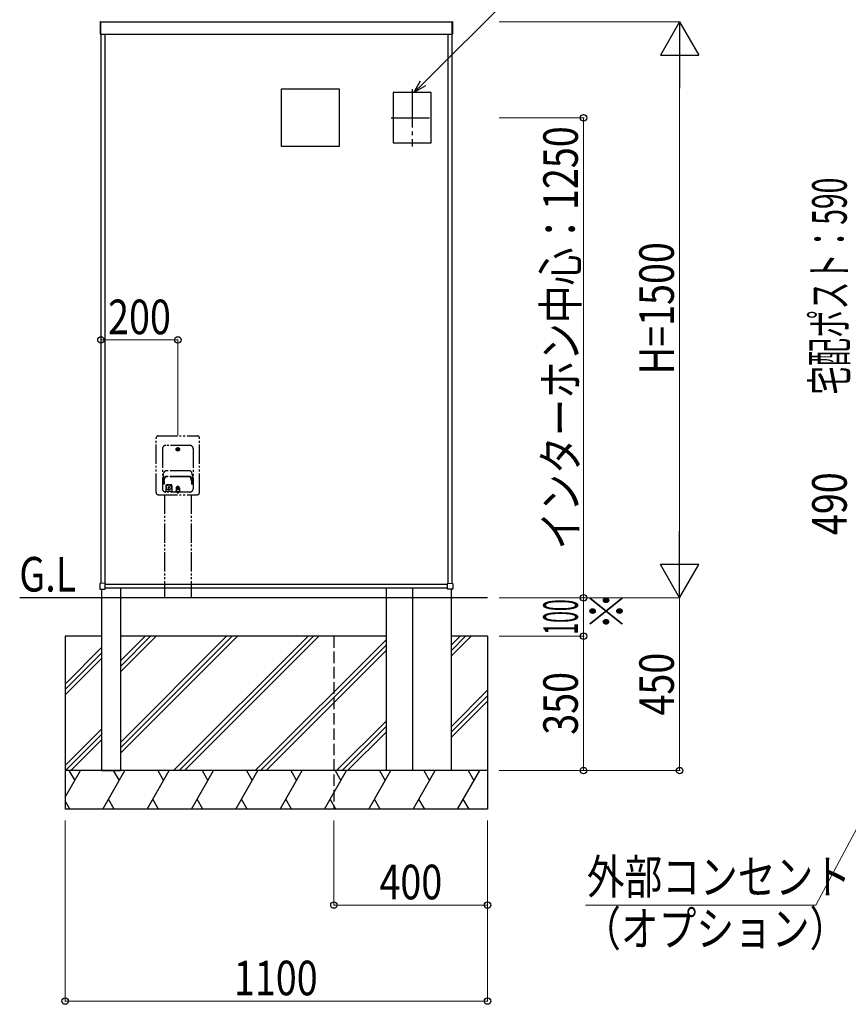
# Model space of a CAD drawing. Units: millimetres. Extents: x 0 to 16820, y 0 to 11880.
# Drawn here: x 9482 to 11639, y 6682 to 9245 of the extents above; entities that cross this region are included whole.
import ezdxf

# ---------------------------------------------------------------- set-up
doc = ezdxf.new("R2010")
doc.units = ezdxf.units.MM
for name, pattern in [('YCENTER_1', [13, 10, -1, 1, -1]), ('YDIVIDE_1', [15, 10, -1, 1, -1, 1, -1]), ('YHIDDEN_1', [4, 3, -1])]:
    doc.linetypes.add(name, pattern=pattern)
for name, color, linetype, lineweight in [('USER1', 3, 'Continuous', 13), ('YKK_13', 4, 'Continuous', 30), ('YKK_A1', 4, 'Continuous', 30), ('YKK_D', 6, 'Continuous', 13)]:
    doc.layers.add(name, color=color, linetype=linetype, lineweight=lineweight)
doc.styles.add('text-b', font='extslim2.shx', dxfattribs={"width": 0.8, "bigfont": 'extfont2.shx'})

msp = doc.modelspace()

# ---------------------------------------------------------------- linework, layer by layer
at = {"layer": 'YKK_13'}
for p, q in [((9691, 9239.5), (9691, 9208.5)), ((9692.5, 9240.5), (9692, 9240.5)), ((9692.5, 9239.5), (9692.5, 9240.5)), ((9692.5, 9208.5), (9692.5, 9239.5)), ((10607.5, 9239.5), (10607.5, 9240.5)), ((10607.5, 9240.5), (10608.1, 9240.5)), ((10607.5, 9208.5), (10607.5, 9239.5)), ((10609, 9239.5), (10609, 9208.5)), ((9692, 9207.5), (9692.5, 9207.5)), ((9692.5, 9207.5), (9692.5, 9208.5)), ((10607.5, 9207.5), (10607.5, 9208.5)), ((10608.1, 9207.5), (10607.5, 9207.5)), ((10163.5, 9065), (10313.5, 9065)), ((10163.5, 8915), (10163.5, 9065)), ((10313.5, 9065), (10313.5, 8915)), ((10553.5, 9055.5), (10454.5, 9055.5)), ((10454.5, 9055.5), (10454.5, 8924.5)), ((10553.5, 8924.5), (10553.5, 9055.5)), ((10454.5, 8924.5), (10553.5, 8924.5)), ((10313.5, 8915), (10163.5, 8915)), ((9690.5, 7776.5), (9690.5, 7763)), ((9691.5, 7777.1), (9691, 7777)), ((9703.5, 7777.8), (9691.5, 7777.1)), ((9704, 7763), (9704, 7777.3)), ((10596, 7763), (10596, 7777.3)), ((10596.6, 7777.8), (10608.6, 7777.1)), ((10608.6, 7777.1), (10609.1, 7777)), ((10609.5, 7776.5), (10609.5, 7763)), ((9691, 7762.5), (9691.5, 7762.5)), ((9691.5, 7762.5), (9703.5, 7762.5)), ((10608.6, 7762.5), (10596.5, 7762.5)), ((10609, 7762.5), (10608.6, 7762.5))]:
    msp.add_line(p, q, dxfattribs=at)
at = {"layer": 'YKK_13', "linetype": 'YDIVIDE_1', "ltscale": 5}
for p, q in [((9837, 8014, 0), (9837, 8156, 0)), ((9842.5, 8161.5, 0), (9944.5, 8161.5, 0)), ((9950, 8014, 0), (9950, 8156, 0)), ((9853.6, 8128.2, 0), (9853.6, 8024.2, 0)), ((9924.8, 8136.9, 0), (9862.3, 8136.9, 0)), ((9892.5, 8128.4, 0), (9891.8, 8127.7, 0)), ((9893.2, 8127.8, 0), (9892.5, 8128.4, 0)), ((9895.3, 8129.1, 0), (9893.9, 8127.8, 0)), ((9896, 8128.4, 0), (9894.6, 8127.1, 0)), ((9933.5, 8128.2, 0), (9933.5, 8024.2, 0)), ((9892.5, 8126.3, 0), (9891.1, 8125, 0)), ((9892.5, 8127.1, 0), (9891.8, 8127.7, 0)), ((9893.2, 8125.6, 0), (9891.8, 8124.3, 0)), ((9894.5, 8125, 0), (9893.9, 8125.6, 0)), ((9895.2, 8125.7, 0), (9894.5, 8125, 0)), ((9895.2, 8125.7, 0), (9894.6, 8126.3, 0)), ((9855.7, 8058.8, 0), (9857.1, 8065.2, 0)), ((9855.7, 8058.8, 0), (9855.7, 8036.2, 0)), ((9858.2, 8045, 0), (9859.8, 8051.8, 0)), ((9923.3, 8056.1, 0), (9863.8, 8056.1, 0)), ((9923.2, 8070.7, 0), (9863.9, 8070.7, 0)), ((9922.9, 8055.3, 0), (9864.2, 8055.3, 0)), ((9928.9, 8045, 0), (9927.3, 8051.8, 0)), ((9931.4, 8058.8, 0), (9930, 8065.2, 0)), ((9931.4, 8058.8, 0), (9931.4, 8036.2, 0)), ((9855.7, 8045, 0), (9857, 8050.7, 0)), ((9858.2, 8036.2, 0), (9855.7, 8036.2, 0)), ((9858.2, 8045, 0), (9858.2, 8036.2, 0)), ((9862.3, 8032.2, 0), (9862.3, 8018.7, 0)), ((9875.8, 8034.2, 0), (9864.3, 8034.2, 0)), ((9873, 8027.1, 0), (9867.1, 8027.1, 0)), ((9872.1, 8025.7, 0), (9868, 8025.7, 0)), ((9870, 8031.1, 0), (9870, 8027.1, 0)), ((9877.8, 8032.2, 0), (9877.8, 8018.7, 0)), ((9889.3, 8025.7, 0), (9889.3, 8018.5, 0)), ((9892.5, 8025.3, 0), (9890.7, 8023.6, 0)), ((9892.5, 8027.4, 0), (9891.8, 8026.7, 0)), ((9892.5, 8026.1, 0), (9891.8, 8026.7, 0)), ((9893.2, 8026.8, 0), (9892.5, 8027.4, 0)), ((9895.6, 8028.5, 0), (9893.9, 8026.8, 0)), ((9895.2, 8026.7, 0), (9894.5, 8027.4, 0)), ((9896.3, 8027.8, 0), (9894.6, 8026.1, 0)), ((9895.2, 8024.7, 0), (9894.6, 8025.3, 0)), ((9897.8, 8025.7, 0), (9897.8, 8018.5, 0)), ((9928.9, 8045, 0), (9928.9, 8036.2, 0)), ((9931.4, 8036.2, 0), (9928.9, 8036.2, 0)), ((9931.4, 8045, 0), (9930.1, 8050.7, 0)), ((9842.5, 8008.5, 0), (9944.5, 8008.5, 0)), ((9879.3, 8017.2, 0), (9860.8, 8017.2, 0)), ((9924.8, 8015.5, 0), (9862.3, 8015.5, 0)), ((9871.2, 8024.3, 0), (9868.9, 8024.3, 0)), ((9899.3, 8017, 0), (9887.8, 8017, 0)), ((9891, 8015.5, 0), (9891, 8015, 0)), ((9893.2, 8024.6, 0), (9891.4, 8022.9, 0)), ((9892.5, 8024, 0), (9891.8, 8024.7, 0)), ((9894.8, 8013.7, 0), (9892.3, 8013.7, 0)), ((9894.5, 8024, 0), (9893.9, 8024.6, 0)), ((9895.2, 8024.7, 0), (9894.5, 8024, 0)), ((9896, 8015.5, 0), (9896, 8015, 0))]:
    msp.add_line(p, q, dxfattribs=at)
for centre, radius in [((9893.5, 8126.7, 0), 4.4), ((9893.5, 8126.7, 0), 3), ((9870, 8027.7, 0), 6.5), ((9893.5, 8025.7, 0), 3.5)]:
    msp.add_circle(centre, radius, dxfattribs=at)
at = {"layer": 'YKK_13'}
for centre, radius, start, end in [((9692, 9239.5), 1, 93.5, 180), ((10608, 9239.5), 1, 0, 86.5), ((9692, 9208.5), 1, 180, 266.5), ((10608, 9208.5), 1, 273.5, 0), ((9691, 7776.5), 0.5, 93.5, 180), ((9703.5, 7777.3), 0.5, 0, 93.5), ((10596.5, 7777.3), 0.5, 86.5, 180), ((10609, 7776.5), 0.5, 0, 86.5), ((9691, 7763), 0.5, 180, 270), ((9703.5, 7763), 0.5, 270, 0), ((10596.5, 7763), 0.5, 180, 270), ((10609, 7763), 0.5, 270, 0)]:
    msp.add_arc(centre, radius, start, end, dxfattribs=at)
at = {"layer": 'YKK_13', "linetype": 'YDIVIDE_1', "ltscale": 5}
for centre, radius, start, end in [((9842.5, 8156, 0), 5.5, 90, 180), ((9944.5, 8156, 0), 5.5, 0, 90), ((9862.3, 8128.2, 0), 8.7, 90, 180), ((9893.5, 8128.1, 0), 0.5, 225, 315), ((9924.8, 8128.2, 0), 8.7, 0, 90), ((9892.1, 8126.7, 0), 0.5, 315, 45), ((9893.5, 8125.3, 0), 0.5, 45, 135), ((9895, 8126.7, 0), 0.5, 135, 225), ((9863.8, 8049.1, 0), 7, 90, 166.7512), ((9863.9, 8063.7, 0), 7, 90, 167.6914), ((9864.2, 8050.8, 0), 4.5, 90, 166.733), ((9922.9, 8050.8, 0), 4.5, 13.267, 90), ((9923.2, 8063.7, 0), 7, 12.3086, 90), ((9923.3, 8049.1, 0), 7, 13.2489, 90), ((9864.3, 8032.2, 0), 2, 90, 180), ((9875.8, 8032.2, 0), 2, 0, 90), ((9893.5, 8025.7, 0), 4.25, 0, 180), ((9892.1, 8025.7, 0), 0.5, 315, 45), ((9893.5, 8027.1, 0), 0.5, 225, 315), ((9895, 8025.7, 0), 0.5, 135, 225), ((9842.5, 8014, 0), 5.5, 180, 270), ((9862.3, 8024.2, 0), 8.7, 180, 270), ((9860.8, 8018.7, 0), 1.5, 270, 0), ((9879.3, 8018.7, 0), 1.5, 180, 270), ((9887.8, 8018.5, 0), 1.5, 270, 0), ((9892.3, 8015, 0), 1.25, 180, 270), ((9893.5, 8024.3, 0), 0.5, 45, 135), ((9894.8, 8015, 0), 1.25, 270, 0), ((9899.3, 8018.5, 0), 1.5, 180, 270), ((9924.8, 8024.2, 0), 8.7, 270, 0), ((9944.5, 8014, 0), 5.5, 270, 0)]:
    msp.add_arc(centre, radius, start, end, dxfattribs=at)
at = {"layer": 'YKK_A1'}
for p, q in [((9692.5, 9240), (10607.5, 9240)), ((9692.5, 9208), (10607.5, 9208)), ((9693.5, 9208), (9693.5, 7777.2)), ((9703.5, 9208), (9703.5, 7777.8)), ((10596.5, 9208), (10596.5, 7777.8)), ((10606.5, 9208), (10606.5, 7777.2)), ((10596, 7775), (9704, 7775)), ((9695, 7762.5), (9695, 7290)), ((10596, 7765), (9704, 7765)), ((9745, 7290), (9745, 7765)), ((10436.5, 7290), (10436.5, 7765)), ((10505, 7290), (10505, 7765)), ((10605, 7762.5), (10605, 7290)), ((10700, 7740), (9481.9, 7740)), ((9600, 7640), (9600, 7190)), ((9695, 7640), (9600, 7640)), ((10150, 7640), (9745, 7640)), ((10436.5, 7640), (10150, 7640)), ((10700, 7640), (10605, 7640)), ((10700, 7640), (10700, 7190)), ((10700, 7290), (9600, 7290)), ((9695, 7290), (9745, 7290)), ((10505, 7290), (10436.5, 7290)), ((10605, 7290), (10505, 7290)), ((10700, 7190), (9600, 7190))]:
    msp.add_line(p, q, dxfattribs=at)
at = {"layer": 'YKK_A1', "linetype": 'YHIDDEN_1'}
for p, q in [((9692.5, 9240), (9692.5, 9208)), ((9692.5, 9240), (9692.5, 9240)), ((10607.5, 9240), (10607.5, 9208)), ((10607.5, 9240), (10607.5, 9240)), ((9692.5, 9208), (9692.5, 9208)), ((10607.5, 9208), (10607.5, 9208))]:
    msp.add_line(p, q, dxfattribs=at)
at = {"layer": 'YKK_A1', "linetype": 'YCENTER_1', "ltscale": 10}
for p, q in [((10504, 9064.5), (10504, 8915.5)), ((10448.8, 8990), (10559.2, 8990))]:
    msp.add_line(p, q, dxfattribs=at)
at = {"layer": 'YKK_A1', "linetype": 'YDIVIDE_1', "ltscale": 5}
for p, q in [((9858.5, 8008.5, 0), (9858.5, 7740, 0)), ((9928.5, 8008.5, 0), (9928.5, 7740, 0)), ((9928.5, 7740, 0), (9858.5, 7740, 0))]:
    msp.add_line(p, q, dxfattribs=at)
at = {"layer": 'YKK_A1', "linetype": 'Continuous'}
for p, q in [((9745, 7576.6), (9808.5, 7640)), ((9745, 7364.4), (10020.6, 7640)), ((9745, 7562.4), (9822.6, 7640)), ((9745, 7350.3), (10034.7, 7640)), ((9745, 7548.3), (9836.8, 7640)), ((9745, 7336.2), (10048.9, 7640)), ((9882.7, 7290), (10232.7, 7640)), ((9896.9, 7290), (10246.9, 7640)), ((9911, 7290), (10261, 7640)), ((10094.9, 7290), (10436.5, 7631.7)), ((10109, 7290), (10436.5, 7617.5)), ((10605, 7616.4), (10628.6, 7640)), ((10605, 7602.3), (10642.8, 7640)), ((10605, 7588.1), (10656.9, 7640)), ((9600, 7515.3), (9695, 7610.3)), ((9600, 7501.2), (9695, 7596.2)), ((10123.2, 7290), (10436.5, 7603.4)), ((9600, 7487), (9695, 7582)), ((10605, 7404.3), (10700, 7499.3)), ((10605, 7390.1), (10700, 7485.1)), ((10605, 7376), (10700, 7471)), ((10307, 7290), (10436.5, 7419.5)), ((9600, 7303.2), (9695, 7398.2)), ((10321.1, 7290), (10436.5, 7405.4)), ((10335.3, 7290), (10436.5, 7391.3)), ((9601, 7290), (9695, 7384)), ((9615.2, 7290), (9695, 7369.9)), ((9600, 7220.5), (9640.2, 7290)), ((9610.2, 7290), (9625.2, 7264)), ((9697.9, 7190), (9755.6, 7290)), ((9725.6, 7290), (9740.6, 7264)), ((9813.4, 7190), (9871.1, 7290)), ((9841.1, 7290), (9856.1, 7264)), ((9928.9, 7190), (9986.6, 7290)), ((9956.6, 7290), (9971.6, 7264)), ((10044.3, 7190), (10102.1, 7290)), ((10072.1, 7290), (10087.1, 7264)), ((10159.8, 7190), (10217.5, 7290)), ((10187.5, 7290), (10202.5, 7264)), ((10275.3, 7190), (10333, 7290)), ((10303, 7290), (10318, 7264)), ((10390.7, 7190), (10448.5, 7290)), ((10418.5, 7290), (10433.5, 7264)), ((10506.2, 7190), (10563.9, 7290)), ((10533.9, 7290), (10548.9, 7264)), ((10621.7, 7190), (10679.4, 7290)), ((10649.4, 7290), (10664.4, 7264)), ((9612.4, 7190), (9600, 7211.5)), ((9727.9, 7190), (9712.9, 7216)), ((9843.4, 7190), (9828.4, 7216)), ((9958.9, 7190), (9943.9, 7216)), ((10074.3, 7190), (10059.3, 7216)), ((10189.8, 7190), (10174.8, 7216)), ((10305.3, 7190), (10290.3, 7216)), ((10420.7, 7190), (10405.7, 7216)), ((10536.2, 7190), (10521.2, 7216)), ((10651.7, 7190), (10636.7, 7216)), ((9667.9, 7190), (9667.9, 7190)), ((9783.4, 7190), (9783.4, 7190)), ((9898.9, 7190), (9898.9, 7190)), ((10014.3, 7190), (10014.3, 7190)), ((10129.8, 7190), (10129.8, 7190)), ((10245.3, 7190), (10245.3, 7190)), ((10360.7, 7190), (10360.7, 7190)), ((10476.2, 7190), (10476.2, 7190)), ((10591.7, 7190), (10591.7, 7190))]:
    msp.add_line(p, q, dxfattribs=at)
at = {"layer": 'YKK_A1', "linetype": 'YHIDDEN_1', "ltscale": 10}
msp.add_line((10300, 7640), (10300, 7190), dxfattribs=at)
at = {"layer": 'YKK_D'}
for p, q in [((10532, 9079.5), (10842.4, 9390)), ((10730, 9240), (11201, 9240)), ((11200, 9140), (11200, 7840)), ((10730, 8990), (10951, 8990)), ((10950, 8990), (10950, 7740)), ((9693.5, 8262.5), (9693.5, 8412.5)), ((9893.5, 8411.5), (9693.5, 8411.5)), ((9893.5, 8162.5), (9893.5, 8412.5)), ((10730, 7740), (11201, 7740)), ((10730, 7740), (10951, 7740)), ((10730, 7740), (10951, 7740)), ((10730, 7740), (11201, 7740)), ((10950, 7640), (10950, 7740)), ((11200, 7740), (11200, 7290)), ((10730, 7640), (10951, 7640)), ((10730, 7640), (10951, 7640)), ((10950, 7640), (10950, 7290)), ((10730, 7290), (11201, 7290)), ((10730, 7290), (10951, 7290)), ((9600, 7160), (9600, 6689)), ((10300, 7160), (10300, 6939)), ((10700, 7160), (10700, 6689)), ((10700, 7160), (10700, 6939)), ((10700, 6940), (10300, 6940)), ((10700, 6690), (9600, 6690))]:
    msp.add_line(p, q, dxfattribs=at)
at = {"layer": 'YKK_D', "lineweight": -2}
for p, q in [((11200, 9240), (11150, 9153.4)), ((11200, 9240), (11250, 9153.4)), ((11200, 9240), (11200, 9066.8)), ((11150, 9153.4), (11250, 9153.4)), ((11200, 7740), (11200, 7913.2)), ((11200, 7740), (11150, 7826.6)), ((11250, 7826.6), (11150, 7826.6)), ((11200, 7740), (11250, 7826.6))]:
    msp.add_line(p, q, dxfattribs=at)
at = {"layer": 'YKK_D', "linetype": 'ByBlock', "lineweight": -2}
for p, q in [((10507.9, 9055.5), (10525.5, 9086)), ((10507.9, 9055.5), (10532, 9079.5)), ((10538.4, 9073.1), (10507.9, 9055.5))]:
    msp.add_line(p, q, dxfattribs=at)
at = {"layer": 'YKK_D', "ltscale": 10, "extrusion": (0, 0, -1)}
for p, q in [((12116.1, 7995.4), (11554.9, 6940)), ((11554.9, 6940), (10954.9, 6940))]:
    msp.add_line(p, q, dxfattribs=at)
at = {"layer": 'YKK_D', "linetype": 'ByBlock', "lineweight": -2}
for centre in [(10950, 8990), (9693.5, 8411.5), (9893.5, 8411.5), (10950, 7740), (10950, 7740), (10950, 7640), (10950, 7640), (10950, 7290), (11200, 7290), (10300, 6940), (10700, 6940), (9600, 6690), (10700, 6690)]:
    msp.add_circle(centre, 8.5, dxfattribs=at)

# ---------------------------------------------------------------- texts
at = {"layer": 'USER1', "style": 'text-b', "width": 0.8}
msp.add_text('G.L', height=90, dxfattribs=at).set_placement((9480.8, 7756.4))
at = {"layer": 'YKK_D', "style": 'text-b'}
for s, width, p in [('インターホン中心：1250', 0.8, (10935, 7865.8)), ('宅配ポスト：590', 0.6, (11635, 8269.4)), ('H=1500', 0.8, (11185, 8322)), ('490', 0.8, (11635, 7903.4)), ('100', 0.45, (10935, 7644.1)), ('※', 0.8, (11055, 7656.4)), ('450', 0.8, (11185, 7433.4)), ('350', 0.8, (10935, 7383.4))]:
    msp.add_text(s, height=90, rotation=90, dxfattribs=dict(at, width=width)).set_placement(p)
at = {"layer": 'YKK_D', "style": 'text-b', "width": 0.8}
for s, p in [('200', (9711.9, 8426.5)), ('外部コンセント', (10958.4, 6968.7)), ('400', (10418.4, 6955)), ('（オプション）', (10948.8, 6833.7)), ('1100', (10039.6, 6705))]:
    msp.add_text(s, height=90, dxfattribs=at).set_placement(p)

doc.saveas('drawing.dxf')
